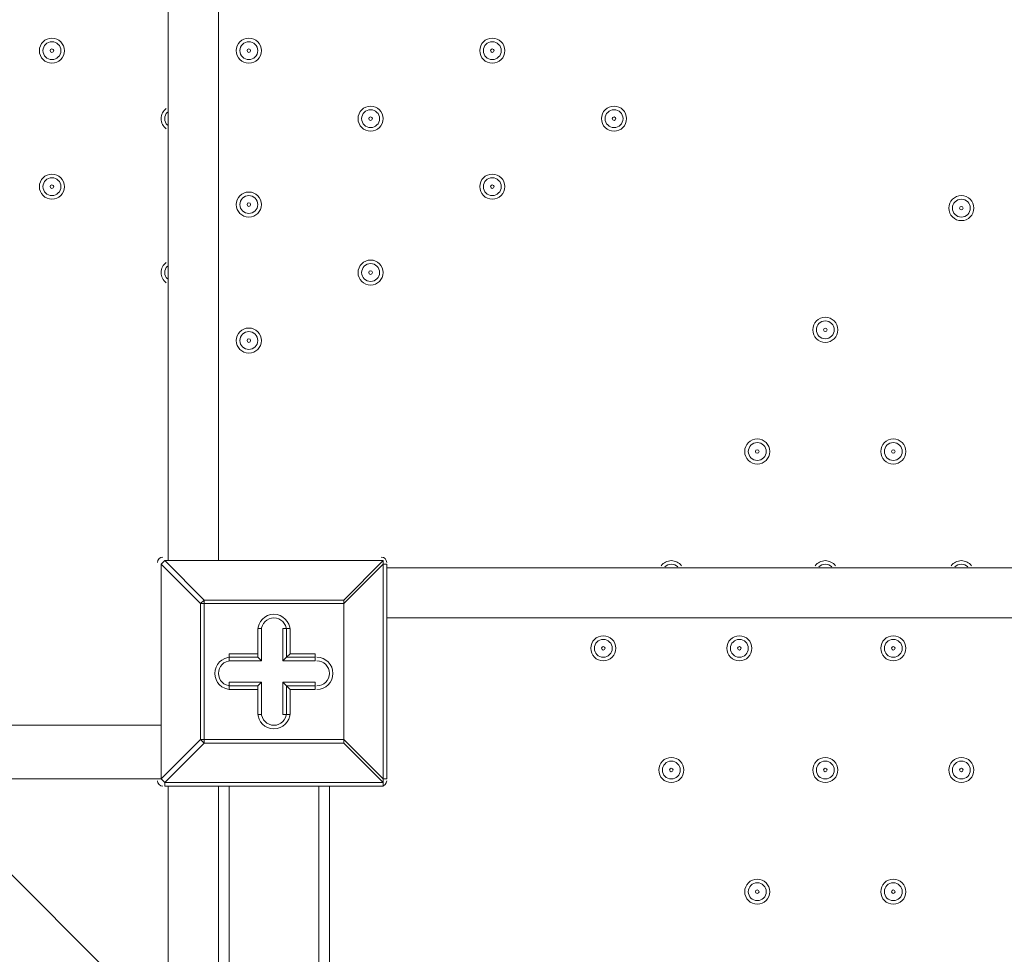
# Model space of a CAD drawing. Units: millimetres. Extents: x -2601 to 10584, y -9114 to 1122.
# Drawn here: x 2793 to 3142, y -3252 to -2921 of the extents above; entities that cross this region are included whole.
import ezdxf

# ---------------------------------------------------------------- set-up
doc = ezdxf.new("R2010")
doc.units = ezdxf.units.MM
doc.header["$MEASUREMENT"] = 0
doc.layers.add('Work Layer', color=7, linetype='Continuous', lineweight=0)

msp = doc.modelspace()

# ---------------------------------------------------------------- linework, layer by layer
at = {"layer": 'Work Layer', "color": 178, "lineweight": 5, "true_color": 0x000108}
for p, q in [((2845.4, -3112.49), (2845.4, -2266.67)), ((2863.18, -2266.67), (2863.18, -3112.49)), ((2842.86, -3113.76), (2842.86, -3113.76)), ((2842.86, -3189.96), (2842.86, -3113.76)), ((2842.86, -3113.76), (2842.86, -3189.96)), ((2842.86, -3113.76), (2856.83, -3127.73)), ((2844.13, -3112.49), (2844.13, -3112.49)), ((2858.1, -3126.46), (2844.13, -3112.49)), ((2844.13, -3112.49), (2921.6, -3112.49)), ((2921.6, -3112.49), (2844.13, -3112.49)), ((2921.6, -3112.49), (2907.63, -3126.46)), ((2907.63, -3127.73), (2921.6, -3113.76)), ((2921.6, -3112.49), (2921.6, -3112.49)), ((2921.6, -3113.76), (2921.6, -3112.49)), ((2921.6, -3113.76), (2922.87, -3113.76)), ((2921.6, -3113.76), (2921.6, -3189.96)), ((2922.87, -3189.96), (2922.87, -3113.76)), ((2922.87, -3115.03), (3767.42, -3115.03)), ((2856.83, -3127.73), (2858.1, -3127.73)), ((2856.83, -3127.73), (2856.83, -3175.99)), ((2858.1, -3127.73), (2858.1, -3126.46)), ((2907.63, -3126.46), (2858.1, -3126.46)), ((2858.1, -3175.99), (2858.1, -3127.73)), ((2858.1, -3127.73), (2907.63, -3127.73)), ((2907.63, -3127.73), (2907.63, -3126.46)), ((2907.63, -3127.73), (2907.63, -3126.46)), ((2907.63, -3127.73), (2907.63, -3175.99)), ((2907.63, -3127.73), (2907.63, -3127.73)), ((2907.63, -3175.99), (2907.63, -3127.73)), ((3767.42, -3132.81), (2922.87, -3132.81)), ((2877.15, -3136.62), (2877.15, -3146.78)), ((2877.15, -3136.62), (2877.15, -3136.62)), ((2877.15, -3136.62), (2877.15, -3145.51)), ((2877.15, -3136.62), (2878.42, -3136.62)), ((2878.42, -3148.05), (2878.42, -3136.62)), ((2886.04, -3136.62), (2887.31, -3136.62)), ((2886.04, -3136.62), (2886.04, -3148.05)), ((2887.31, -3136.62), (2888.58, -3136.62)), ((2887.31, -3146.78), (2887.31, -3136.62)), ((2888.58, -3145.51), (2888.58, -3136.62)), ((2866.99, -3146.78), (2866.99, -3145.51)), ((2877.15, -3145.51), (2866.99, -3145.51)), ((2877.15, -3145.51), (2877.15, -3146.78)), ((2887.31, -3146.78), (2888.58, -3145.51)), ((2897.47, -3145.51), (2888.58, -3145.51)), ((2897.47, -3146.78), (2897.47, -3145.51)), ((2877.15, -3146.78), (2866.99, -3146.78)), ((2866.99, -3148.05), (2866.99, -3146.78)), ((2866.99, -3148.05), (2878.42, -3148.05)), ((2878.42, -3148.05), (2877.15, -3146.78)), ((2886.04, -3148.05), (2887.31, -3146.78)), ((2886.04, -3148.05), (2897.47, -3148.05)), ((2897.47, -3146.78), (2887.31, -3146.78)), ((2897.47, -3148.05), (2897.47, -3146.78)), ((2866.99, -3156.94), (2866.99, -3155.67)), ((2878.42, -3155.67), (2866.99, -3155.67)), ((2866.99, -3156.94), (2877.15, -3156.94)), ((2866.99, -3158.21), (2866.99, -3156.94)), ((2877.15, -3156.94), (2878.42, -3155.67)), ((2877.15, -3158.21), (2877.15, -3156.94)), ((2877.15, -3156.94), (2877.15, -3167.1)), ((2878.42, -3167.1), (2878.42, -3155.67)), ((2897.47, -3155.67), (2886.04, -3155.67)), ((2886.04, -3155.67), (2887.31, -3156.94)), ((2886.04, -3155.67), (2886.04, -3167.1)), ((2887.31, -3156.94), (2897.47, -3156.94)), ((2888.58, -3158.21), (2887.31, -3156.94)), ((2887.31, -3167.1), (2887.31, -3156.94)), ((2897.47, -3156.94), (2897.47, -3155.67)), ((2897.47, -3158.21), (2897.47, -3156.94)), ((2866.99, -3158.21), (2877.15, -3158.21)), ((2877.15, -3158.21), (2877.15, -3167.1)), ((2888.58, -3158.21), (2897.47, -3158.21)), ((2888.58, -3167.1), (2888.58, -3158.21)), ((2877.15, -3167.1), (2877.15, -3167.1)), ((2877.15, -3167.1), (2878.42, -3167.1)), ((2886.04, -3167.1), (2887.31, -3167.1)), ((2887.31, -3167.1), (2888.58, -3167.1)), ((2000.85, -3170.91), (2842.86, -3170.91)), ((2856.83, -3175.99), (2842.86, -3189.96)), ((2844.13, -3191.23), (2858.1, -3177.26)), ((2856.83, -3175.99), (2858.1, -3175.99)), ((2856.83, -3175.99), (2858.1, -3177.26)), ((2907.63, -3175.99), (2858.1, -3175.99)), ((2858.1, -3177.26), (2858.1, -3175.99)), ((2858.1, -3177.26), (2907.63, -3177.26)), ((2907.63, -3175.99), (2907.63, -3175.99)), ((2907.63, -3177.26), (2907.63, -3175.99)), ((2921.6, -3189.96), (2907.63, -3175.99)), ((2907.63, -3177.26), (2921.6, -3191.23)), ((2842.86, -3189.96), (1999.58, -3189.96)), ((2842.86, -3189.96), (2842.86, -3189.96)), ((2842.86, -3189.96), (2844.13, -3191.23)), ((2844.13, -3192.5), (2844.13, -3191.23)), ((2921.6, -3191.23), (2844.13, -3191.23)), ((2921.6, -3189.96), (2922.87, -3189.96)), ((2921.6, -3192.5), (2921.6, -3191.23)), ((2844.13, -3192.5), (2921.6, -3192.5)), ((2845.4, -3262.35), (2845.4, -3192.5)), ((2863.18, -3264.89), (2863.18, -3192.5)), ((2866.99, -3192.5), (2866.99, -3555.72)), ((2898.74, -3555.72), (2898.74, -3192.5)), ((2902.55, -3555.72), (2902.55, -3192.5))]:
    msp.add_line(p, q, dxfattribs=at)
at = {"layer": 'Work Layer', "color": 252, "lineweight": 9, "true_color": 0x919090}
msp.add_line((2269.82, -2703.96), (5136.56, -5570.7), dxfattribs=at)
at = {"layer": 'Work Layer', "color": 178, "lineweight": 5, "true_color": 0x000108}
for points in [[(2844.13, -3112.49), (2844.13, -3112.49), (2842.86, -3113.76)], [(2858.1, -3126.46), (2858.1, -3126.46), (2856.83, -3127.73)], [(2907.63, -3177.26), (2907.63, -3177.26), (2907.63, -3175.99)], [(2921.6, -3191.23), (2921.6, -3191.23), (2921.6, -3189.96)]]:
    msp.add_lwpolyline(points, dxfattribs=at)
at = {"layer": 'Work Layer', "color": 240, "lineweight": 9, "true_color": 0xec1c24}
msp.add_open_spline([(8584.72, -1186.65), (9137, -1186.65), (9584.73, -1634.37), (9584.73, -2186.65), (9584.73, -2186.65), (9584.73, -3190.59), (9584.73, -3190.59), (9584.73, -3742.87), (9137, -4190.6), (8584.72, -4190.6), (8584.72, -4190.6), (8003.78, -4190.6), (8003.78, -4190.6), (7729.13, -4497.37), (7330.22, -4690.58), (6886.04, -4690.58), (6886.04, -4690.58), (6156.93, -4690.58), (6156.93, -4690.58), (6006.64, -5052.5), (5718.69, -5342.69), (5358.49, -5496.18), (6104.05, -5656.83), (6664.62, -6320.99), (6664.62, -7113.88), (6664.62, -8026.45), (5922.21, -8768.87), (5009.63, -8768.87), (4914.19, -8768.87), (4820.76, -8760.3), (4729.69, -8744.71), (4638.62, -8760.3), (4545.18, -8768.87), (4449.74, -8768.87), (4354.3, -8768.87), (4260.87, -8760.3), (4169.81, -8744.71), (4078.74, -8760.3), (3985.31, -8768.87), (3889.87, -8768.87), (3794.43, -8768.87), (3701.01, -8760.3), (3609.94, -8744.71), (3518.88, -8760.3), (3425.45, -8768.87), (3330.01, -8768.87), (3196.35, -8768.87), (3066.49, -8752.53), (2941.92, -8722.47), (2683.8, -8880.53), (2380.31, -8971.75), (2055.46, -8971.75), (2055.46, -8971.75), (-714.41, -8971.75), (-714.41, -8971.75), (-1653.3, -8971.75), (-2414.41, -8210.63), (-2414.41, -7271.74), (-2414.41, -7271.74), (-2414.41, -6958.06), (-2414.41, -6958.06), (-2414.41, -6019.17), (-1653.3, -5258.06), (-714.41, -5258.06), (-714.41, -5258.06), (1873.07, -5258.06), (1873.07, -5258.06), (1671.39, -5086.33), (1515.88, -4862.25), (1427.38, -4606.71), (840.14, -4403.32), (418.3, -3845.76), (418.3, -3189.33), (418.3, -3189.33), (418.3, -2186.65), (418.3, -2186.65), (418.3, -1358.23), (1089.87, -686.66), (1918.3, -686.66), (1918.3, -686.66), (2015.49, -686.66), (2015.49, -686.66), (2366.46, -366.25), (2832.93, -170.36), (3344.5, -170.36), (3856.02, -170.36), (4322.31, -366.29), (4673.19, -686.66), (4673.19, -686.66), (4771.23, -686.66), (4771.23, -686.66), (4771.23, -686.66), (6886.04, -686.66), (6886.04, -686.66), (7330.22, -686.66), (7729.13, -879.87), (8003.78, -1186.65), (8003.78, -1186.65), (8584.72, -1186.65), (8584.72, -1186.65)], degree=3, knots=[0, 0, 0, 0, 1, 1, 1, 2, 2, 2, 3, 3, 3, 4, 4, 4, 5, 5, 5, 6, 6, 6, 7, 7, 7, 8, 8, 8, 9, 9, 9, 10, 10, 10, 11, 11, 11, 12, 12, 12, 13, 13, 13, 14, 14, 14, 15, 15, 15, 16, 16, 16, 17, 17, 17, 18, 18, 18, 19, 19, 19, 20, 20, 20, 21, 21, 21, 22, 22, 22, 23, 23, 23, 24, 24, 24, 25, 25, 25, 26, 26, 26, 27, 27, 27, 28, 28, 28, 29, 29, 29, 30, 30, 30, 31, 31, 31, 32, 32, 32, 33, 33, 33, 33], dxfattribs=at)
at = {"layer": 'Work Layer', "color": 252, "lineweight": 9, "true_color": 0x919090}
msp.add_open_spline([(4673.19, -686.66), (4673.19, -686.66), (3769.81, -686.66), (3769.81, -686.66), (2941.39, -686.66), (2269.82, -1358.23), (2269.82, -2186.65), (2269.82, -2186.65), (2269.82, -4115.79), (2269.82, -4115.79), (2269.82, -4944.21), (2941.39, -5615.78), (3769.81, -5615.78), (3769.81, -5615.78), (4771.23, -5615.78), (4771.23, -5615.78), (4979.7, -5615.78), (5178.21, -5573.25), (5358.58, -5496.39)], degree=3, knots=[0, 0, 0, 0, 1, 1, 1, 2, 2, 2, 3, 3, 3, 4, 4, 4, 5, 5, 5, 6, 6, 6, 6], dxfattribs=at)
at = {"layer": 'Work Layer', "color": 178, "lineweight": 5, "true_color": 0x000108}
for points, knots in [([(2804.12, -2927.07), (2801.67, -2927.07), (2799.68, -2929.06), (2799.68, -2931.51), (2799.68, -2933.97), (2801.67, -2935.96), (2804.12, -2935.96), (2806.58, -2935.96), (2808.57, -2933.97), (2808.57, -2931.52), (2808.57, -2929.06), (2806.58, -2927.07), (2804.12, -2927.07)], [0, 0, 0, 0, 1, 1, 1, 2, 2, 2, 3, 3, 3, 4, 4, 4, 4]), ([(2804.12, -2934.69), (2805.88, -2934.69), (2807.3, -2933.27), (2807.3, -2931.51), (2807.3, -2929.76), (2805.88, -2928.34), (2804.12, -2928.34), (2802.37, -2928.34), (2800.95, -2929.76), (2800.95, -2931.51), (2800.95, -2933.27), (2802.37, -2934.69), (2804.12, -2934.69)], [0, 0, 0, 0, 1, 1, 1, 2, 2, 2, 3, 3, 3, 4, 4, 4, 4]), ([(2878.42, -2931.51), (2878.42, -2929.06), (2876.43, -2927.07), (2873.97, -2927.07), (2871.52, -2927.07), (2869.53, -2929.06), (2869.53, -2931.51), (2869.53, -2933.97), (2871.52, -2935.96), (2873.97, -2935.96), (2876.43, -2935.96), (2878.42, -2933.97), (2878.42, -2931.51)], [0, 0, 0, 0, 1, 1, 1, 2, 2, 2, 3, 3, 3, 4, 4, 4, 4]), ([(2870.8, -2931.51), (2870.8, -2933.27), (2872.22, -2934.69), (2873.97, -2934.69), (2875.73, -2934.69), (2877.15, -2933.27), (2877.15, -2931.51), (2877.15, -2929.76), (2875.73, -2928.34), (2873.97, -2928.34), (2872.22, -2928.34), (2870.8, -2929.76), (2870.8, -2931.51)], [0, 0, 0, 0, 1, 1, 1, 2, 2, 2, 3, 3, 3, 4, 4, 4, 4]), ([(2964.78, -2931.51), (2964.78, -2929.06), (2962.79, -2927.07), (2960.33, -2927.07), (2957.88, -2927.07), (2955.89, -2929.06), (2955.89, -2931.51), (2955.89, -2933.97), (2957.88, -2935.96), (2960.33, -2935.96), (2962.79, -2935.96), (2964.78, -2933.97), (2964.78, -2931.51)], [0, 0, 0, 0, 1, 1, 1, 2, 2, 2, 3, 3, 3, 4, 4, 4, 4]), ([(2957.16, -2931.51), (2957.16, -2933.27), (2958.58, -2934.69), (2960.33, -2934.69), (2962.09, -2934.69), (2963.51, -2933.27), (2963.51, -2931.51), (2963.51, -2929.76), (2962.09, -2928.34), (2960.33, -2928.34), (2958.58, -2928.34), (2957.16, -2929.76), (2957.16, -2931.51)], [0, 0, 0, 0, 1, 1, 1, 2, 2, 2, 3, 3, 3, 4, 4, 4, 4]), ([(2804.12, -2932.15), (2804.47, -2932.15), (2804.76, -2931.86), (2804.76, -2931.51), (2804.76, -2931.16), (2804.47, -2930.88), (2804.12, -2930.88), (2803.77, -2930.88), (2803.49, -2931.16), (2803.49, -2931.51), (2803.49, -2931.86), (2803.77, -2932.15), (2804.12, -2932.15)], [0, 0, 0, 0, 1, 1, 1, 2, 2, 2, 3, 3, 3, 4, 4, 4, 4]), ([(2873.34, -2931.51), (2873.34, -2931.86), (2873.62, -2932.15), (2873.97, -2932.15), (2874.32, -2932.15), (2874.61, -2931.86), (2874.61, -2931.51), (2874.61, -2931.16), (2874.32, -2930.88), (2873.97, -2930.88), (2873.62, -2930.88), (2873.34, -2931.16), (2873.34, -2931.51)], [0, 0, 0, 0, 1, 1, 1, 2, 2, 2, 3, 3, 3, 4, 4, 4, 4]), ([(2959.7, -2931.51), (2959.7, -2931.86), (2959.98, -2932.15), (2960.33, -2932.15), (2960.68, -2932.15), (2960.97, -2931.86), (2960.97, -2931.51), (2960.97, -2931.16), (2960.68, -2930.88), (2960.33, -2930.88), (2959.98, -2930.88), (2959.7, -2931.16), (2959.7, -2931.51)], [0, 0, 0, 0, 1, 1, 1, 2, 2, 2, 3, 3, 3, 4, 4, 4, 4]), ([(2844.69, -2952.05), (2843.54, -2952.89), (2842.86, -2954.22), (2842.86, -2955.64), (2842.86, -2957.07), (2843.54, -2958.4), (2844.69, -2959.24)], [0, 0, 0, 0, 1, 1, 1, 2, 2, 2, 2]), ([(2845.1, -2953.36), (2844.48, -2953.96), (2844.13, -2954.78), (2844.13, -2955.64), (2844.13, -2956.51), (2844.48, -2957.33), (2845.1, -2957.93)], [0, 0, 0, 0, 1, 1, 1, 2, 2, 2, 2]), ([(2921.6, -2955.64), (2921.6, -2953.19), (2919.61, -2951.2), (2917.15, -2951.2), (2914.7, -2951.2), (2912.71, -2953.19), (2912.71, -2955.64), (2912.71, -2958.1), (2914.7, -2960.09), (2917.15, -2960.09), (2919.61, -2960.09), (2921.6, -2958.1), (2921.6, -2955.64)], [0, 0, 0, 0, 1, 1, 1, 2, 2, 2, 3, 3, 3, 4, 4, 4, 4]), ([(2913.98, -2955.64), (2913.98, -2957.4), (2915.4, -2958.82), (2917.15, -2958.82), (2918.91, -2958.82), (2920.33, -2957.4), (2920.33, -2955.64), (2920.33, -2953.89), (2918.91, -2952.47), (2917.15, -2952.47), (2915.4, -2952.47), (2913.98, -2953.89), (2913.98, -2955.64)], [0, 0, 0, 0, 1, 1, 1, 2, 2, 2, 3, 3, 3, 4, 4, 4, 4]), ([(3007.96, -2955.64), (3007.96, -2953.19), (3005.97, -2951.2), (3003.51, -2951.2), (3001.06, -2951.2), (2999.07, -2953.19), (2999.07, -2955.64), (2999.07, -2958.1), (3001.06, -2960.09), (3003.51, -2960.09), (3005.97, -2960.09), (3007.96, -2958.1), (3007.96, -2955.64)], [0, 0, 0, 0, 1, 1, 1, 2, 2, 2, 3, 3, 3, 4, 4, 4, 4]), ([(3000.34, -2955.64), (3000.34, -2957.4), (3001.76, -2958.82), (3003.51, -2958.82), (3005.27, -2958.82), (3006.69, -2957.4), (3006.69, -2955.64), (3006.69, -2953.89), (3005.27, -2952.47), (3003.51, -2952.47), (3001.76, -2952.47), (3000.34, -2953.89), (3000.34, -2955.64)], [0, 0, 0, 0, 1, 1, 1, 2, 2, 2, 3, 3, 3, 4, 4, 4, 4]), ([(2916.52, -2955.64), (2916.52, -2955.99), (2916.8, -2956.28), (2917.15, -2956.28), (2917.5, -2956.28), (2917.79, -2955.99), (2917.79, -2955.64), (2917.79, -2955.29), (2917.5, -2955.01), (2917.15, -2955.01), (2916.8, -2955.01), (2916.52, -2955.29), (2916.52, -2955.64)], [0, 0, 0, 0, 1, 1, 1, 2, 2, 2, 3, 3, 3, 4, 4, 4, 4]), ([(3002.88, -2955.64), (3002.88, -2955.99), (3003.16, -2956.28), (3003.51, -2956.28), (3003.86, -2956.28), (3004.15, -2955.99), (3004.15, -2955.64), (3004.15, -2955.29), (3003.86, -2955.01), (3003.51, -2955.01), (3003.16, -2955.01), (3002.88, -2955.29), (3002.88, -2955.64)], [0, 0, 0, 0, 1, 1, 1, 2, 2, 2, 3, 3, 3, 4, 4, 4, 4]), ([(2804.12, -2975.33), (2801.67, -2975.33), (2799.68, -2977.32), (2799.68, -2979.77), (2799.68, -2982.23), (2801.67, -2984.22), (2804.12, -2984.22), (2806.58, -2984.22), (2808.57, -2982.23), (2808.57, -2979.78), (2808.57, -2977.32), (2806.58, -2975.33), (2804.12, -2975.33)], [0, 0, 0, 0, 1, 1, 1, 2, 2, 2, 3, 3, 3, 4, 4, 4, 4]), ([(2964.78, -2979.77), (2964.78, -2977.32), (2962.79, -2975.33), (2960.33, -2975.33), (2957.88, -2975.33), (2955.89, -2977.32), (2955.89, -2979.77), (2955.89, -2982.23), (2957.88, -2984.22), (2960.33, -2984.22), (2962.79, -2984.22), (2964.78, -2982.23), (2964.78, -2979.77)], [0, 0, 0, 0, 1, 1, 1, 2, 2, 2, 3, 3, 3, 4, 4, 4, 4]), ([(2804.12, -2982.95), (2805.88, -2982.95), (2807.3, -2981.53), (2807.3, -2979.77), (2807.3, -2978.02), (2805.88, -2976.6), (2804.12, -2976.6), (2802.37, -2976.6), (2800.95, -2978.02), (2800.95, -2979.77), (2800.95, -2981.53), (2802.37, -2982.95), (2804.12, -2982.95)], [0, 0, 0, 0, 1, 1, 1, 2, 2, 2, 3, 3, 3, 4, 4, 4, 4]), ([(2957.16, -2979.77), (2957.16, -2981.53), (2958.58, -2982.95), (2960.33, -2982.95), (2962.09, -2982.95), (2963.51, -2981.53), (2963.51, -2979.77), (2963.51, -2978.02), (2962.09, -2976.6), (2960.33, -2976.6), (2958.58, -2976.6), (2957.16, -2978.02), (2957.16, -2979.77)], [0, 0, 0, 0, 1, 1, 1, 2, 2, 2, 3, 3, 3, 4, 4, 4, 4]), ([(2804.12, -2980.41), (2804.47, -2980.41), (2804.76, -2980.13), (2804.76, -2979.77), (2804.76, -2979.42), (2804.47, -2979.14), (2804.12, -2979.14), (2803.77, -2979.14), (2803.49, -2979.42), (2803.49, -2979.77), (2803.49, -2980.13), (2803.77, -2980.41), (2804.12, -2980.41)], [0, 0, 0, 0, 1, 1, 1, 2, 2, 2, 3, 3, 3, 4, 4, 4, 4]), ([(2878.42, -2986.12), (2878.42, -2983.67), (2876.43, -2981.68), (2873.97, -2981.68), (2871.52, -2981.68), (2869.53, -2983.67), (2869.53, -2986.12), (2869.53, -2988.58), (2871.52, -2990.57), (2873.97, -2990.57), (2876.43, -2990.57), (2878.42, -2988.58), (2878.42, -2986.12)], [0, 0, 0, 0, 1, 1, 1, 2, 2, 2, 3, 3, 3, 4, 4, 4, 4]), ([(2959.7, -2979.77), (2959.7, -2980.12), (2959.98, -2980.41), (2960.33, -2980.41), (2960.68, -2980.41), (2960.97, -2980.12), (2960.97, -2979.77), (2960.97, -2979.42), (2960.68, -2979.14), (2960.33, -2979.14), (2959.98, -2979.14), (2959.7, -2979.42), (2959.7, -2979.77)], [0, 0, 0, 0, 1, 1, 1, 2, 2, 2, 3, 3, 3, 4, 4, 4, 4]), ([(2870.8, -2986.12), (2870.8, -2987.88), (2872.22, -2989.3), (2873.97, -2989.3), (2875.73, -2989.3), (2877.15, -2987.88), (2877.15, -2986.12), (2877.15, -2984.37), (2875.73, -2982.95), (2873.97, -2982.95), (2872.22, -2982.95), (2870.8, -2984.37), (2870.8, -2986.12)], [0, 0, 0, 0, 1, 1, 1, 2, 2, 2, 3, 3, 3, 4, 4, 4, 4]), ([(2873.34, -2986.12), (2873.34, -2986.47), (2873.62, -2986.76), (2873.97, -2986.76), (2874.32, -2986.76), (2874.61, -2986.47), (2874.61, -2986.12), (2874.61, -2985.77), (2874.32, -2985.49), (2873.97, -2985.49), (2873.62, -2985.49), (2873.34, -2985.77), (2873.34, -2986.12)], [0, 0, 0, 0, 1, 1, 1, 2, 2, 2, 3, 3, 3, 4, 4, 4, 4]), ([(3131.15, -2987.39), (3131.15, -2984.94), (3129.16, -2982.95), (3126.7, -2982.95), (3124.25, -2982.95), (3122.26, -2984.94), (3122.26, -2987.39), (3122.26, -2989.85), (3124.25, -2991.84), (3126.7, -2991.84), (3129.16, -2991.84), (3131.15, -2989.85), (3131.15, -2987.39)], [0, 0, 0, 0, 1, 1, 1, 2, 2, 2, 3, 3, 3, 4, 4, 4, 4]), ([(3123.53, -2987.39), (3123.53, -2989.15), (3124.95, -2990.57), (3126.7, -2990.57), (3128.46, -2990.57), (3129.88, -2989.15), (3129.88, -2987.39), (3129.88, -2985.64), (3128.46, -2984.22), (3126.7, -2984.22), (3124.95, -2984.22), (3123.53, -2985.64), (3123.53, -2987.39)], [0, 0, 0, 0, 1, 1, 1, 2, 2, 2, 3, 3, 3, 4, 4, 4, 4]), ([(3126.07, -2987.39), (3126.07, -2987.74), (3126.35, -2988.03), (3126.7, -2988.03), (3127.05, -2988.03), (3127.34, -2987.74), (3127.34, -2987.39), (3127.34, -2987.04), (3127.05, -2986.76), (3126.7, -2986.76), (3126.35, -2986.76), (3126.07, -2987.04), (3126.07, -2987.39)], [0, 0, 0, 0, 1, 1, 1, 2, 2, 2, 3, 3, 3, 4, 4, 4, 4]), ([(2844.69, -3006.66), (2843.54, -3007.5), (2842.86, -3008.83), (2842.86, -3010.25), (2842.86, -3011.68), (2843.54, -3013.01), (2844.69, -3013.85)], [0, 0, 0, 0, 1, 1, 1, 2, 2, 2, 2]), ([(2921.6, -3010.25), (2921.6, -3007.8), (2919.61, -3005.81), (2917.15, -3005.81), (2914.7, -3005.81), (2912.71, -3007.8), (2912.71, -3010.25), (2912.71, -3012.71), (2914.7, -3014.7), (2917.15, -3014.7), (2919.61, -3014.7), (2921.6, -3012.71), (2921.6, -3010.25)], [0, 0, 0, 0, 1, 1, 1, 2, 2, 2, 3, 3, 3, 4, 4, 4, 4]), ([(2845.1, -3007.97), (2844.48, -3008.57), (2844.13, -3009.39), (2844.13, -3010.25), (2844.13, -3011.12), (2844.48, -3011.94), (2845.1, -3012.54)], [0, 0, 0, 0, 1, 1, 1, 2, 2, 2, 2]), ([(2913.98, -3010.25), (2913.98, -3012.01), (2915.4, -3013.43), (2917.15, -3013.43), (2918.91, -3013.43), (2920.33, -3012.01), (2920.33, -3010.25), (2920.33, -3008.5), (2918.91, -3007.08), (2917.15, -3007.08), (2915.4, -3007.08), (2913.98, -3008.5), (2913.98, -3010.25)], [0, 0, 0, 0, 1, 1, 1, 2, 2, 2, 3, 3, 3, 4, 4, 4, 4]), ([(2916.52, -3010.25), (2916.52, -3010.6), (2916.8, -3010.89), (2917.15, -3010.89), (2917.5, -3010.89), (2917.79, -3010.6), (2917.79, -3010.25), (2917.79, -3009.9), (2917.5, -3009.62), (2917.15, -3009.62), (2916.8, -3009.62), (2916.52, -3009.9), (2916.52, -3010.25)], [0, 0, 0, 0, 1, 1, 1, 2, 2, 2, 3, 3, 3, 4, 4, 4, 4]), ([(3082.89, -3030.57), (3082.89, -3028.12), (3080.9, -3026.13), (3078.44, -3026.13), (3075.99, -3026.13), (3074, -3028.12), (3074, -3030.57), (3074, -3033.03), (3075.99, -3035.02), (3078.44, -3035.02), (3080.9, -3035.02), (3082.89, -3033.03), (3082.89, -3030.57)], [0, 0, 0, 0, 1, 1, 1, 2, 2, 2, 3, 3, 3, 4, 4, 4, 4]), ([(3075.27, -3030.57), (3075.27, -3032.33), (3076.69, -3033.75), (3078.44, -3033.75), (3080.2, -3033.75), (3081.62, -3032.33), (3081.62, -3030.57), (3081.62, -3028.82), (3080.2, -3027.4), (3078.44, -3027.4), (3076.69, -3027.4), (3075.27, -3028.82), (3075.27, -3030.57)], [0, 0, 0, 0, 1, 1, 1, 2, 2, 2, 3, 3, 3, 4, 4, 4, 4]), ([(2878.42, -3034.38), (2878.42, -3031.93), (2876.43, -3029.94), (2873.97, -3029.94), (2871.52, -3029.94), (2869.53, -3031.93), (2869.53, -3034.38), (2869.53, -3036.84), (2871.52, -3038.83), (2873.97, -3038.83), (2876.43, -3038.83), (2878.42, -3036.84), (2878.42, -3034.38)], [0, 0, 0, 0, 1, 1, 1, 2, 2, 2, 3, 3, 3, 4, 4, 4, 4]), ([(2870.8, -3034.38), (2870.8, -3036.14), (2872.22, -3037.56), (2873.97, -3037.56), (2875.73, -3037.56), (2877.15, -3036.14), (2877.15, -3034.38), (2877.15, -3032.63), (2875.73, -3031.21), (2873.97, -3031.21), (2872.22, -3031.21), (2870.8, -3032.63), (2870.8, -3034.38)], [0, 0, 0, 0, 1, 1, 1, 2, 2, 2, 3, 3, 3, 4, 4, 4, 4]), ([(3077.81, -3030.57), (3077.81, -3030.92), (3078.09, -3031.21), (3078.44, -3031.21), (3078.79, -3031.21), (3079.08, -3030.92), (3079.08, -3030.57), (3079.08, -3030.22), (3078.79, -3029.94), (3078.44, -3029.94), (3078.09, -3029.94), (3077.81, -3030.22), (3077.81, -3030.57)], [0, 0, 0, 0, 1, 1, 1, 2, 2, 2, 3, 3, 3, 4, 4, 4, 4]), ([(2873.34, -3034.38), (2873.34, -3034.73), (2873.62, -3035.02), (2873.97, -3035.02), (2874.32, -3035.02), (2874.61, -3034.73), (2874.61, -3034.38), (2874.61, -3034.03), (2874.32, -3033.75), (2873.97, -3033.75), (2873.62, -3033.75), (2873.34, -3034.03), (2873.34, -3034.38)], [0, 0, 0, 0, 1, 1, 1, 2, 2, 2, 3, 3, 3, 4, 4, 4, 4]), ([(3058.76, -3073.75), (3058.76, -3071.3), (3056.77, -3069.31), (3054.31, -3069.31), (3051.86, -3069.31), (3049.87, -3071.3), (3049.87, -3073.75), (3049.87, -3076.21), (3051.86, -3078.2), (3054.31, -3078.2), (3056.77, -3078.2), (3058.76, -3076.21), (3058.76, -3073.75)], [0, 0, 0, 0, 1, 1, 1, 2, 2, 2, 3, 3, 3, 4, 4, 4, 4]), ([(3107.02, -3073.75), (3107.02, -3071.3), (3105.03, -3069.31), (3102.57, -3069.31), (3100.12, -3069.31), (3098.13, -3071.3), (3098.13, -3073.75), (3098.13, -3076.21), (3100.12, -3078.2), (3102.57, -3078.2), (3105.03, -3078.2), (3107.02, -3076.21), (3107.02, -3073.75)], [0, 0, 0, 0, 1, 1, 1, 2, 2, 2, 3, 3, 3, 4, 4, 4, 4]), ([(3051.14, -3073.75), (3051.14, -3075.51), (3052.56, -3076.93), (3054.31, -3076.93), (3056.06, -3076.93), (3057.49, -3075.51), (3057.49, -3073.75), (3057.49, -3072), (3056.06, -3070.58), (3054.31, -3070.58), (3052.56, -3070.58), (3051.14, -3072), (3051.14, -3073.75)], [0, 0, 0, 0, 1, 1, 1, 2, 2, 2, 3, 3, 3, 4, 4, 4, 4]), ([(3053.68, -3073.75), (3053.68, -3074.1), (3053.96, -3074.39), (3054.31, -3074.39), (3054.66, -3074.39), (3054.95, -3074.1), (3054.95, -3073.75), (3054.95, -3073.4), (3054.66, -3073.12), (3054.31, -3073.12), (3053.96, -3073.12), (3053.68, -3073.4), (3053.68, -3073.75)], [0, 0, 0, 0, 1, 1, 1, 2, 2, 2, 3, 3, 3, 4, 4, 4, 4]), ([(3099.4, -3073.75), (3099.4, -3075.51), (3100.82, -3076.93), (3102.57, -3076.93), (3104.33, -3076.93), (3105.75, -3075.51), (3105.75, -3073.75), (3105.75, -3072), (3104.33, -3070.58), (3102.57, -3070.58), (3100.82, -3070.58), (3099.4, -3072), (3099.4, -3073.75)], [0, 0, 0, 0, 1, 1, 1, 2, 2, 2, 3, 3, 3, 4, 4, 4, 4]), ([(3101.94, -3073.75), (3101.94, -3074.1), (3102.22, -3074.39), (3102.57, -3074.39), (3102.92, -3074.39), (3103.21, -3074.1), (3103.21, -3073.75), (3103.21, -3073.4), (3102.92, -3073.12), (3102.57, -3073.12), (3102.22, -3073.12), (3101.94, -3073.4), (3101.94, -3073.75)], [0, 0, 0, 0, 1, 1, 1, 2, 2, 2, 3, 3, 3, 4, 4, 4, 4]), ([(3027.43, -3114.32), (3026.59, -3113.17), (3025.25, -3112.49), (3023.83, -3112.49), (3022.41, -3112.49), (3021.07, -3113.17), (3020.24, -3114.32)], [0, 0, 0, 0, 1, 1, 1, 2, 2, 2, 2]), ([(3026.12, -3114.73), (3025.52, -3114.11), (3024.69, -3113.76), (3023.83, -3113.76), (3022.97, -3113.76), (3022.14, -3114.11), (3021.55, -3114.73)], [0, 0, 0, 0, 1, 1, 1, 2, 2, 2, 2]), ([(3082.04, -3114.32), (3081.2, -3113.17), (3079.86, -3112.49), (3078.44, -3112.49), (3077.02, -3112.49), (3075.68, -3113.17), (3074.85, -3114.32)], [0, 0, 0, 0, 1, 1, 1, 2, 2, 2, 2]), ([(3080.73, -3114.73), (3080.13, -3114.11), (3079.3, -3113.76), (3078.44, -3113.76), (3077.58, -3113.76), (3076.75, -3114.11), (3076.16, -3114.73)], [0, 0, 0, 0, 1, 1, 1, 2, 2, 2, 2]), ([(3130.3, -3114.32), (3129.46, -3113.17), (3128.12, -3112.49), (3126.7, -3112.49), (3125.28, -3112.49), (3123.94, -3113.17), (3123.11, -3114.32)], [0, 0, 0, 0, 1, 1, 1, 2, 2, 2, 2]), ([(3128.99, -3114.73), (3128.39, -3114.11), (3127.57, -3113.76), (3126.7, -3113.76), (3125.84, -3113.76), (3125.01, -3114.11), (3124.42, -3114.73)], [0, 0, 0, 0, 1, 1, 1, 2, 2, 2, 2]), ([(2888.58, -3137.26), (2888.58, -3134.1), (2886.02, -3131.54), (2882.86, -3131.54), (2879.71, -3131.54), (2877.15, -3134.1), (2877.15, -3137.25)], [0, 0, 0, 0, 1, 1, 1, 2, 2, 2, 2]), ([(2887.31, -3137.25), (2887.31, -3134.8), (2885.32, -3132.81), (2882.86, -3132.81), (2880.41, -3132.81), (2878.42, -3134.8), (2878.42, -3137.25)], [0, 0, 0, 0, 1, 1, 1, 2, 2, 2, 2]), ([(2887.31, -3137.25), (2887.31, -3134.8), (2885.32, -3132.81), (2882.86, -3132.81), (2880.41, -3132.81), (2878.42, -3134.8), (2878.42, -3137.25)], [0, 0, 0, 0, 1, 1, 1, 2, 2, 2, 2]), ([(2999.7, -3139.16), (2997.25, -3139.16), (2995.26, -3141.15), (2995.26, -3143.6), (2995.26, -3146.06), (2997.25, -3148.05), (2999.7, -3148.05), (3002.16, -3148.05), (3004.15, -3146.06), (3004.15, -3143.6), (3004.15, -3141.15), (3002.16, -3139.16), (2999.7, -3139.16)], [0, 0, 0, 0, 1, 1, 1, 2, 2, 2, 3, 3, 3, 4, 4, 4, 4]), ([(3047.96, -3139.16), (3045.51, -3139.16), (3043.52, -3141.15), (3043.52, -3143.6), (3043.52, -3146.06), (3045.51, -3148.05), (3047.96, -3148.05), (3050.42, -3148.05), (3052.41, -3146.06), (3052.41, -3143.6), (3052.41, -3141.15), (3050.42, -3139.16), (3047.96, -3139.16)], [0, 0, 0, 0, 1, 1, 1, 2, 2, 2, 3, 3, 3, 4, 4, 4, 4]), ([(3102.57, -3139.16), (3100.12, -3139.16), (3098.13, -3141.15), (3098.13, -3143.6), (3098.13, -3146.06), (3100.12, -3148.05), (3102.57, -3148.05), (3105.03, -3148.05), (3107.02, -3146.06), (3107.02, -3143.6), (3107.02, -3141.15), (3105.03, -3139.16), (3102.57, -3139.16)], [0, 0, 0, 0, 1, 1, 1, 2, 2, 2, 3, 3, 3, 4, 4, 4, 4]), ([(2999.7, -3146.78), (3001.46, -3146.78), (3002.88, -3145.36), (3002.88, -3143.6), (3002.88, -3141.85), (3001.46, -3140.43), (2999.7, -3140.43), (2997.95, -3140.43), (2996.53, -3141.85), (2996.53, -3143.6), (2996.53, -3145.36), (2997.95, -3146.78), (2999.7, -3146.78)], [0, 0, 0, 0, 1, 1, 1, 2, 2, 2, 3, 3, 3, 4, 4, 4, 4]), ([(2999.7, -3144.24), (3000.05, -3144.24), (3000.34, -3143.96), (3000.34, -3143.6), (3000.34, -3143.25), (3000.05, -3142.97), (2999.7, -3142.97), (2999.35, -3142.97), (2999.07, -3143.25), (2999.07, -3143.6), (2999.07, -3143.96), (2999.35, -3144.24), (2999.7, -3144.24)], [0, 0, 0, 0, 1, 1, 1, 2, 2, 2, 3, 3, 3, 4, 4, 4, 4]), ([(3047.96, -3146.78), (3049.71, -3146.78), (3051.14, -3145.36), (3051.14, -3143.6), (3051.14, -3141.85), (3049.71, -3140.43), (3047.96, -3140.43), (3046.21, -3140.43), (3044.79, -3141.85), (3044.79, -3143.6), (3044.79, -3145.36), (3046.21, -3146.78), (3047.96, -3146.78)], [0, 0, 0, 0, 1, 1, 1, 2, 2, 2, 3, 3, 3, 4, 4, 4, 4]), ([(3047.96, -3144.24), (3048.31, -3144.24), (3048.6, -3143.96), (3048.6, -3143.6), (3048.6, -3143.25), (3048.31, -3142.97), (3047.96, -3142.97), (3047.61, -3142.97), (3047.33, -3143.25), (3047.33, -3143.6), (3047.33, -3143.96), (3047.61, -3144.24), (3047.96, -3144.24)], [0, 0, 0, 0, 1, 1, 1, 2, 2, 2, 3, 3, 3, 4, 4, 4, 4]), ([(3102.57, -3146.78), (3104.32, -3146.78), (3105.75, -3145.36), (3105.75, -3143.6), (3105.75, -3141.85), (3104.32, -3140.43), (3102.57, -3140.43), (3100.82, -3140.43), (3099.4, -3141.85), (3099.4, -3143.6), (3099.4, -3145.36), (3100.82, -3146.78), (3102.57, -3146.78)], [0, 0, 0, 0, 1, 1, 1, 2, 2, 2, 3, 3, 3, 4, 4, 4, 4]), ([(3102.57, -3144.24), (3102.92, -3144.24), (3103.21, -3143.96), (3103.21, -3143.6), (3103.21, -3143.25), (3102.92, -3142.97), (3102.57, -3142.97), (3102.22, -3142.97), (3101.94, -3143.25), (3101.94, -3143.6), (3101.94, -3143.96), (3102.22, -3144.24), (3102.57, -3144.24)], [0, 0, 0, 0, 1, 1, 1, 2, 2, 2, 3, 3, 3, 4, 4, 4, 4]), ([(2867.62, -3146.78), (2864.47, -3146.78), (2861.91, -3149.34), (2861.91, -3152.49), (2861.91, -3155.65), (2864.47, -3158.21), (2867.62, -3158.21)], [0, 0, 0, 0, 1, 1, 1, 2, 2, 2, 2]), ([(2867.62, -3148.05), (2865.17, -3148.05), (2863.18, -3150.04), (2863.18, -3152.49), (2863.18, -3154.95), (2865.17, -3156.94), (2867.62, -3156.94)], [0, 0, 0, 0, 1, 1, 1, 2, 2, 2, 2]), ([(2867.62, -3148.05), (2865.17, -3148.05), (2863.18, -3150.04), (2863.18, -3152.49), (2863.18, -3154.95), (2865.17, -3156.94), (2867.62, -3156.94)], [0, 0, 0, 0, 1, 1, 1, 2, 2, 2, 2]), ([(2898.1, -3158.21), (2901.26, -3158.21), (2903.82, -3155.65), (2903.82, -3152.49), (2903.82, -3149.34), (2901.26, -3146.78), (2898.1, -3146.78)], [0, 0, 0, 0, 1, 1, 1, 2, 2, 2, 2]), ([(2898.1, -3156.94), (2900.56, -3156.94), (2902.55, -3154.95), (2902.55, -3152.49), (2902.55, -3150.04), (2900.56, -3148.05), (2898.1, -3148.05)], [0, 0, 0, 0, 1, 1, 1, 2, 2, 2, 2]), ([(2898.1, -3156.94), (2900.56, -3156.94), (2902.55, -3154.95), (2902.55, -3152.49), (2902.55, -3150.04), (2900.56, -3148.05), (2898.1, -3148.05)], [0, 0, 0, 0, 1, 1, 1, 2, 2, 2, 2]), ([(2877.15, -3166.46), (2877.15, -3169.62), (2879.71, -3172.18), (2882.86, -3172.18), (2886.02, -3172.18), (2888.58, -3169.62), (2888.58, -3166.46)], [0, 0, 0, 0, 1, 1, 1, 2, 2, 2, 2]), ([(2878.42, -3166.46), (2878.42, -3168.92), (2880.41, -3170.91), (2882.86, -3170.91), (2885.32, -3170.91), (2887.31, -3168.92), (2887.31, -3166.46)], [0, 0, 0, 0, 1, 1, 1, 2, 2, 2, 2]), ([(2878.42, -3166.46), (2878.42, -3168.92), (2880.41, -3170.91), (2882.86, -3170.91), (2885.32, -3170.91), (2887.31, -3168.92), (2887.31, -3166.46)], [0, 0, 0, 0, 1, 1, 1, 2, 2, 2, 2]), ([(3023.83, -3182.34), (3021.38, -3182.34), (3019.39, -3184.33), (3019.39, -3186.78), (3019.39, -3189.24), (3021.38, -3191.23), (3023.83, -3191.23), (3026.29, -3191.23), (3028.28, -3189.24), (3028.28, -3186.78), (3028.28, -3184.33), (3026.29, -3182.34), (3023.83, -3182.34)], [0, 0, 0, 0, 1, 1, 1, 2, 2, 2, 3, 3, 3, 4, 4, 4, 4]), ([(3023.83, -3189.96), (3025.58, -3189.96), (3027.01, -3188.54), (3027.01, -3186.78), (3027.01, -3185.03), (3025.58, -3183.61), (3023.83, -3183.61), (3022.08, -3183.61), (3020.66, -3185.03), (3020.66, -3186.78), (3020.66, -3188.54), (3022.08, -3189.96), (3023.83, -3189.96)], [0, 0, 0, 0, 1, 1, 1, 2, 2, 2, 3, 3, 3, 4, 4, 4, 4]), ([(3078.44, -3182.34), (3075.99, -3182.34), (3074, -3184.33), (3074, -3186.78), (3074, -3189.24), (3075.99, -3191.23), (3078.44, -3191.23), (3080.9, -3191.23), (3082.89, -3189.24), (3082.89, -3186.78), (3082.89, -3184.33), (3080.9, -3182.34), (3078.44, -3182.34)], [0, 0, 0, 0, 1, 1, 1, 2, 2, 2, 3, 3, 3, 4, 4, 4, 4]), ([(3078.44, -3189.96), (3080.19, -3189.96), (3081.62, -3188.54), (3081.62, -3186.78), (3081.62, -3185.03), (3080.19, -3183.61), (3078.44, -3183.61), (3076.69, -3183.61), (3075.27, -3185.03), (3075.27, -3186.78), (3075.27, -3188.54), (3076.69, -3189.96), (3078.44, -3189.96)], [0, 0, 0, 0, 1, 1, 1, 2, 2, 2, 3, 3, 3, 4, 4, 4, 4]), ([(3126.7, -3182.34), (3124.25, -3182.34), (3122.26, -3184.33), (3122.26, -3186.78), (3122.26, -3189.24), (3124.25, -3191.23), (3126.7, -3191.23), (3129.16, -3191.23), (3131.15, -3189.24), (3131.15, -3186.78), (3131.15, -3184.33), (3129.16, -3182.34), (3126.7, -3182.34)], [0, 0, 0, 0, 1, 1, 1, 2, 2, 2, 3, 3, 3, 4, 4, 4, 4]), ([(3126.7, -3189.96), (3128.46, -3189.96), (3129.88, -3188.54), (3129.88, -3186.78), (3129.88, -3185.03), (3128.46, -3183.61), (3126.7, -3183.61), (3124.95, -3183.61), (3123.53, -3185.03), (3123.53, -3186.78), (3123.53, -3188.54), (3124.95, -3189.96), (3126.7, -3189.96)], [0, 0, 0, 0, 1, 1, 1, 2, 2, 2, 3, 3, 3, 4, 4, 4, 4]), ([(3023.83, -3187.42), (3024.18, -3187.42), (3024.47, -3187.13), (3024.47, -3186.78), (3024.47, -3186.43), (3024.18, -3186.15), (3023.83, -3186.15), (3023.48, -3186.15), (3023.2, -3186.43), (3023.2, -3186.78), (3023.2, -3187.13), (3023.48, -3187.42), (3023.83, -3187.42)], [0, 0, 0, 0, 1, 1, 1, 2, 2, 2, 3, 3, 3, 4, 4, 4, 4]), ([(3078.44, -3187.42), (3078.79, -3187.42), (3079.08, -3187.13), (3079.08, -3186.78), (3079.08, -3186.43), (3078.79, -3186.15), (3078.44, -3186.15), (3078.09, -3186.15), (3077.81, -3186.43), (3077.81, -3186.78), (3077.81, -3187.13), (3078.09, -3187.42), (3078.44, -3187.42)], [0, 0, 0, 0, 1, 1, 1, 2, 2, 2, 3, 3, 3, 4, 4, 4, 4]), ([(3126.7, -3187.42), (3127.05, -3187.42), (3127.34, -3187.13), (3127.34, -3186.78), (3127.34, -3186.43), (3127.05, -3186.15), (3126.7, -3186.15), (3126.35, -3186.15), (3126.07, -3186.43), (3126.07, -3186.78), (3126.07, -3187.13), (3126.35, -3187.42), (3126.7, -3187.42)], [0, 0, 0, 0, 1, 1, 1, 2, 2, 2, 3, 3, 3, 4, 4, 4, 4]), ([(3054.31, -3225.52), (3051.86, -3225.52), (3049.87, -3227.51), (3049.87, -3229.96), (3049.87, -3232.42), (3051.86, -3234.41), (3054.31, -3234.41), (3056.77, -3234.41), (3058.76, -3232.42), (3058.76, -3229.96), (3058.76, -3227.51), (3056.77, -3225.52), (3054.31, -3225.52)], [0, 0, 0, 0, 1, 1, 1, 2, 2, 2, 3, 3, 3, 4, 4, 4, 4]), ([(3054.31, -3233.14), (3056.06, -3233.14), (3057.49, -3231.72), (3057.49, -3229.96), (3057.49, -3228.21), (3056.06, -3226.79), (3054.31, -3226.79), (3052.56, -3226.79), (3051.14, -3228.21), (3051.14, -3229.96), (3051.14, -3231.72), (3052.56, -3233.14), (3054.31, -3233.14)], [0, 0, 0, 0, 1, 1, 1, 2, 2, 2, 3, 3, 3, 4, 4, 4, 4]), ([(3102.57, -3225.52), (3100.12, -3225.52), (3098.13, -3227.51), (3098.13, -3229.96), (3098.13, -3232.42), (3100.12, -3234.41), (3102.57, -3234.41), (3105.03, -3234.41), (3107.02, -3232.42), (3107.02, -3229.96), (3107.02, -3227.51), (3105.03, -3225.52), (3102.57, -3225.52)], [0, 0, 0, 0, 1, 1, 1, 2, 2, 2, 3, 3, 3, 4, 4, 4, 4]), ([(3102.57, -3233.14), (3104.32, -3233.14), (3105.75, -3231.72), (3105.75, -3229.96), (3105.75, -3228.21), (3104.32, -3226.79), (3102.57, -3226.79), (3100.82, -3226.79), (3099.4, -3228.21), (3099.4, -3229.96), (3099.4, -3231.72), (3100.82, -3233.14), (3102.57, -3233.14)], [0, 0, 0, 0, 1, 1, 1, 2, 2, 2, 3, 3, 3, 4, 4, 4, 4]), ([(3054.31, -3230.6), (3054.66, -3230.6), (3054.95, -3230.31), (3054.95, -3229.96), (3054.95, -3229.61), (3054.66, -3229.33), (3054.31, -3229.33), (3053.96, -3229.33), (3053.68, -3229.61), (3053.68, -3229.96), (3053.68, -3230.31), (3053.96, -3230.6), (3054.31, -3230.6)], [0, 0, 0, 0, 1, 1, 1, 2, 2, 2, 3, 3, 3, 4, 4, 4, 4]), ([(3102.57, -3230.6), (3102.92, -3230.6), (3103.21, -3230.31), (3103.21, -3229.96), (3103.21, -3229.61), (3102.92, -3229.33), (3102.57, -3229.33), (3102.22, -3229.33), (3101.94, -3229.61), (3101.94, -3229.96), (3101.94, -3230.31), (3102.22, -3230.6), (3102.57, -3230.6)], [0, 0, 0, 0, 1, 1, 1, 2, 2, 2, 3, 3, 3, 4, 4, 4, 4])]:
    msp.add_open_spline(points, degree=3, knots=knots, dxfattribs=at)
for points in [[(2843.49, -3111.22), (2842.44, -3111.22), (2841.59, -3112.07), (2841.59, -3113.12)], [(2922.87, -3113.12), (2922.87, -3112.07), (2922.01, -3111.22), (2920.96, -3111.22)], [(2841.59, -3190.59), (2841.59, -3191.65), (2842.44, -3192.5), (2843.49, -3192.5)], [(2920.96, -3192.5), (2922.01, -3192.5), (2922.87, -3191.65), (2922.87, -3190.59)]]:
    msp.add_open_spline(points, degree=3, dxfattribs=at)

doc.saveas('drawing.dxf')
